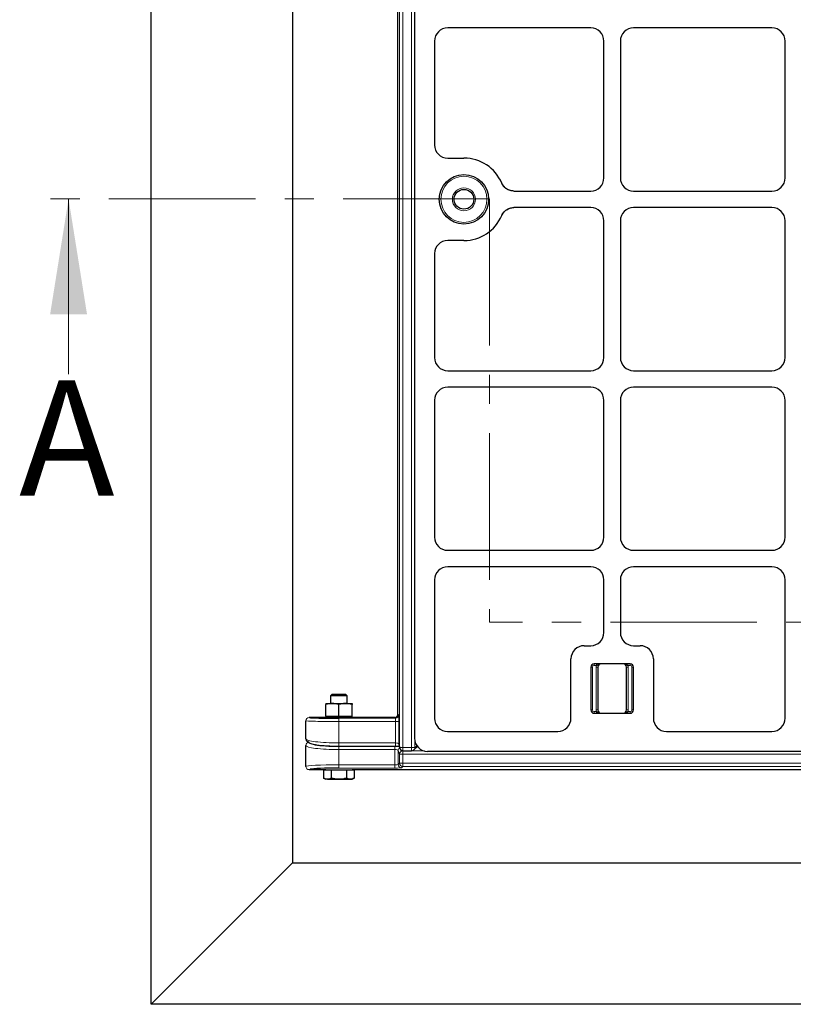
# Model space of a CAD drawing. Units: millimetres. Extents: x 0 to 420, y 0 to 297.
# Drawn here: x 80 to 114, y 105 to 148 of the extents above; entities that cross this region are included whole.
import ezdxf

# ---------------------------------------------------------------- set-up
doc = ezdxf.new("R2010")
doc.units = ezdxf.units.MM
doc.linetypes.add('CENTER', pattern=[10.16, 6.35, -1.27, 1.27, -1.27])
doc.styles.add('SLDTEXTSTYLE0', font='TXT', dxfattribs={"width": 0.605})

msp = doc.modelspace()

# ---------------------------------------------------------------- linework, layer by layer
at = {"color": 7, "linetype": 'Continuous', "lineweight": 25}
for p, q in [((85.92744, 105.49274), (85.92744, 272.6356)), ((92.0546, 266.50844), (92.0546, 111.6199)), ((96.63447, 118.06968), (96.63447, 163.70925)), ((97.35244, 163.7258), (97.35244, 117.02275)), ((104.99608, 147.81403), (98.79085, 147.81403)), ((112.85322, 147.81403), (106.85165, 147.81403)), ((98.218, 147.24598), (98.218, 142.73921)), ((105.56672, 141.31324), (105.56672, 147.24338)), ((106.28101, 147.24338), (106.28101, 141.31324)), ((113.42387, 141.31324), (113.42387, 147.24338)), ((98.79085, 142.17117), (99.4953, 142.17117)), ((101.66131, 140.7426), (104.99608, 140.7426)), ((106.85165, 140.7426), (112.85322, 140.7426)), ((104.99608, 140.02831), (101.66131, 140.02831)), ((112.85322, 140.02831), (106.85165, 140.02831)), ((105.56672, 133.52753), (105.56672, 139.45767)), ((106.28101, 139.45767), (106.28101, 133.52753)), ((113.42387, 133.52753), (113.42387, 139.45767)), ((99.4953, 138.59974), (98.79085, 138.59974)), ((98.218, 138.0317), (98.218, 133.52493)), ((98.79085, 132.95688), (104.99608, 132.95688)), ((106.85165, 132.95688), (112.85322, 132.95688)), ((104.99608, 132.2426), (98.79085, 132.2426)), ((112.85322, 132.2426), (106.85165, 132.2426)), ((98.218, 131.67455), (98.218, 125.73921)), ((105.56672, 125.74181), (105.56672, 131.67195)), ((106.28101, 131.67195), (106.28101, 125.74181)), ((113.42387, 125.74181), (113.42387, 131.67195)), ((98.79085, 125.17117), (104.99608, 125.17117)), ((106.85165, 125.17117), (112.85322, 125.17117)), ((104.99608, 124.45688), (98.79085, 124.45688)), ((112.85322, 124.45688), (106.85165, 124.45688)), ((98.218, 123.88884), (98.218, 117.88832)), ((105.56672, 121.60738), (105.56672, 123.88624)), ((106.28101, 123.88624), (106.28101, 121.60738)), ((113.42387, 117.89529), (113.42387, 123.88624)), ((104.7088, 121.03674), (104.99608, 121.03674)), ((106.85165, 121.03674), (107.13894, 121.03674)), ((104.13815, 117.89529), (104.13815, 120.46609)), ((107.70958, 120.46609), (107.70958, 117.89529)), ((104.9953, 120.10816), (104.9953, 118.25102)), ((106.70958, 120.25102), (105.13815, 120.25102)), ((105.29887, 120.10816), (105.29887, 118.25102)), ((106.54887, 118.25102), (106.54887, 120.10816)), ((106.85244, 118.25102), (106.85244, 120.10816)), ((93.7723, 118.91586), (93.71315, 118.85672)), ((93.71315, 118.85672), (93.71315, 118.53809)), ((93.761, 118.85672), (93.71315, 118.85672)), ((94.42744, 118.85672), (93.761, 118.85672)), ((93.81222, 118.91586), (93.7723, 118.91586)), ((94.3683, 118.91586), (93.81222, 118.91586)), ((94.42744, 118.85672), (94.3683, 118.91586)), ((94.42744, 118.53809), (94.42744, 118.85672)), ((93.49887, 118.53809), (93.78458, 118.53809)), ((93.49887, 117.98095), (93.49887, 118.48706)), ((93.78458, 118.53809), (94.35601, 118.53809)), ((94.0703, 117.98095), (94.0703, 118.48706)), ((94.35601, 118.53809), (94.64172, 118.53809)), ((94.64172, 117.98095), (94.64172, 118.48706)), ((93.70433, 117.92687), (92.78458, 117.92687)), ((93.49887, 117.98095), (93.49887, 117.93809)), ((93.49887, 117.98095), (93.78458, 117.98095)), ((93.49887, 117.93809), (94.64172, 117.93809)), ((93.70433, 117.92687), (93.70433, 117.91939)), ((93.71315, 117.93809), (93.71315, 117.91884)), ((93.78458, 117.98095), (94.0703, 117.98095)), ((94.0703, 117.98095), (94.35601, 117.98095)), ((94.35601, 117.98095), (94.64172, 117.98095)), ((94.42744, 117.91884), (94.42744, 117.93809)), ((96.49166, 117.92687), (94.43626, 117.92687)), ((94.43626, 117.91939), (94.43626, 117.92687)), ((94.64172, 117.93809), (94.64172, 117.98095)), ((105.13815, 118.10816), (106.70958, 118.10816)), ((92.64172, 117.00283), (92.64172, 117.78396)), ((98.78387, 117.32245), (103.57011, 117.32245)), ((108.27763, 117.32245), (112.85582, 117.32245)), ((92.64172, 115.8072), (92.64172, 116.71402)), ((94.0703, 116.67928), (96.53272, 116.67928)), ((96.67789, 116.75687), (96.70801, 116.5952)), ((97.32898, 116.52035), (97.47644, 116.66782)), ((96.84845, 116.47851), (97.22796, 116.47851)), ((145.358, 116.45688), (97.91831, 116.45688)), ((92.78458, 115.66414), (93.49887, 115.66414)), ((93.41047, 115.65872), (93.41047, 115.29547)), ((93.41047, 115.65872), (93.57542, 115.65872)), ((93.49887, 115.67163), (93.49887, 115.65872)), ((93.57542, 115.65872), (93.74038, 115.65872)), ((93.74038, 115.65872), (93.74038, 115.29547)), ((93.74038, 115.65872), (94.0703, 115.65872)), ((94.0703, 115.65872), (94.40021, 115.65872)), ((94.40021, 115.65872), (94.40021, 115.29547)), ((94.40021, 115.65872), (94.56517, 115.65872)), ((94.56517, 115.65872), (94.73012, 115.65872)), ((94.64172, 115.65872), (94.64172, 115.67163)), ((94.64172, 115.66414), (148.64172, 115.66414)), ((94.73012, 115.65872), (94.73012, 115.29547)), ((93.41047, 115.29547), (93.49887, 115.24443)), ((93.57542, 115.24443), (93.49887, 115.24443)), ((93.57542, 115.24443), (94.0703, 115.24443)), ((94.0703, 115.24443), (94.56517, 115.24443)), ((94.56517, 115.24443), (94.64172, 115.24443)), ((94.64172, 115.24443), (94.73012, 115.29547)), ((92.0546, 111.6199), (85.92744, 105.49274)), ((92.0546, 111.6199), (151.22885, 111.6199)), ((157.35601, 105.49274), (85.92744, 105.49274))]:
    msp.add_line(p, q, dxfattribs=at)
at = {"color": 8, "linetype": 'Continuous', "lineweight": 18}
for p, q in [((96.70565, 116.62137), (96.70565, 164.18999)), ((96.84845, 164.18999), (96.84845, 116.62137)), ((97.22796, 116.62137), (97.22796, 164.18999)), ((104.9953, 120.10816), (105.06672, 120.10816)), ((105.06672, 120.10816), (105.06672, 118.25102)), ((105.13815, 120.25102), (105.13815, 120.17959)), ((105.23969, 120.17959), (105.13815, 120.17959)), ((105.22744, 120.10816), (105.29887, 120.10816)), ((105.22744, 118.25102), (105.22744, 120.10816)), ((105.23969, 120.25102), (105.23969, 120.17959)), ((106.6203, 120.10816), (106.54887, 120.10816)), ((106.60804, 120.17959), (106.60804, 120.25102)), ((106.70958, 120.17959), (106.60804, 120.17959)), ((106.6203, 120.10816), (106.6203, 118.25102)), ((106.70958, 120.17959), (106.70958, 120.25102)), ((106.78101, 118.25102), (106.78101, 120.10816)), ((106.85244, 120.10816), (106.78101, 120.10816)), ((104.9953, 118.25102), (105.06672, 118.25102)), ((105.22744, 118.25102), (105.29887, 118.25102)), ((106.6203, 118.25102), (106.54887, 118.25102)), ((106.85244, 118.25102), (106.78101, 118.25102)), ((92.78458, 117.92687), (92.78458, 117.92677)), ((94.0703, 117.8931), (94.0703, 117.7503)), ((94.0703, 117.8931), (96.52543, 117.8931)), ((96.52543, 117.8931), (96.49166, 117.92687)), ((96.63447, 118.06968), (96.66824, 118.03591)), ((105.13815, 118.10816), (105.13815, 118.17959)), ((105.13815, 118.17959), (105.23969, 118.17959)), ((105.23969, 118.17959), (105.23969, 118.10816)), ((106.60804, 118.10816), (106.60804, 118.17959)), ((106.60804, 118.17959), (106.70958, 118.17959)), ((106.70958, 118.10816), (106.70958, 118.17959)), ((94.0703, 117.7503), (94.0703, 116.82214)), ((96.53272, 117.7503), (94.0703, 117.7503)), ((96.53272, 117.7503), (96.67552, 117.7503)), ((96.53272, 116.82214), (96.53272, 117.7503)), ((96.67552, 117.7503), (96.67552, 116.78304)), ((92.78458, 116.85828), (92.78458, 116.85549)), ((94.0703, 116.82214), (96.53272, 116.82214)), ((94.0703, 116.82214), (94.0703, 116.67928)), ((94.0703, 116.67479), (96.50272, 116.67479)), ((94.0703, 116.67479), (94.0703, 116.53332)), ((94.0703, 116.53332), (94.0703, 115.87458)), ((96.50272, 116.53332), (94.0703, 116.53332)), ((96.50272, 116.67479), (96.50272, 116.53332)), ((96.50272, 115.87458), (96.50272, 116.53332)), ((96.53272, 116.82214), (96.53272, 116.67928)), ((96.67552, 116.78304), (96.70565, 116.62137)), ((96.67789, 116.75687), (96.67552, 116.78304)), ((96.84845, 116.62137), (96.70565, 116.62137)), ((96.70801, 116.5952), (96.70565, 116.62137)), ((96.84845, 116.62137), (97.22796, 116.62137)), ((96.84845, 116.62137), (96.84845, 116.47851)), ((97.36943, 116.62137), (97.22796, 116.62137)), ((97.22796, 116.47851), (97.22796, 116.62137)), ((97.36943, 116.88411), (97.36943, 116.62137)), ((97.36943, 116.62137), (97.45069, 116.70263)), ((96.70606, 116.33255), (96.64538, 116.49527)), ((96.64538, 116.49527), (96.64538, 115.88877)), ((96.70606, 115.94944), (96.70606, 116.33255)), ((96.84872, 116.33255), (96.70606, 116.33255)), ((96.84704, 116.47852), (96.84872, 116.47402)), ((96.84872, 116.47402), (96.84872, 116.33255)), ((96.84872, 116.47402), (97.77908, 116.47402)), ((96.84872, 116.33255), (96.84872, 115.94944)), ((146.43473, 116.33255), (96.84872, 116.33255)), ((92.78458, 115.66453), (92.78458, 115.66414)), ((94.0703, 115.87458), (96.50272, 115.87458)), ((94.0703, 115.87458), (94.0703, 115.73192)), ((96.50272, 115.73192), (94.0703, 115.73192)), ((96.50272, 115.87458), (96.50272, 115.73192)), ((96.64538, 115.88877), (96.70606, 115.94944)), ((96.84872, 115.94944), (96.70606, 115.94944)), ((96.84872, 115.80678), (96.78804, 115.74611)), ((96.84872, 115.94944), (96.84872, 115.80678)), ((96.84872, 115.94944), (146.43473, 115.94944)), ((146.43473, 115.80678), (96.84872, 115.80678))]:
    msp.add_line(p, q, dxfattribs=at)
at = {"color": 7, "linetype": 'CENTER', "lineweight": 18}
for p, q in [((100.60994, 140.40456), (80.34715, 140.40456)), ((100.60994, 140.40456), (100.60994, 122.06375)), ((142.6771, 122.06375), (100.60994, 122.06375))]:
    msp.add_line(p, q, dxfattribs=at)
at = {"color": 7, "linetype": 'Continuous', "lineweight": 18}
msp.add_line((82.34715, 132.80456), (82.34715, 140.40456), dxfattribs=at)
at = {"color": 7, "linetype": 'Continuous', "lineweight": 25}
for radius in [1.07143, 0.42857]:
    msp.add_circle((99.4953, 140.38545), radius, dxfattribs=at)
at = {"color": 8, "linetype": 'Continuous', "lineweight": 18}
for radius in [1, 0.5]:
    msp.add_circle((99.4953, 140.38545), radius, dxfattribs=at)
at = {"color": 7, "linetype": 'Continuous', "lineweight": 25}
for centre, radius, start, end in [((99.4953, 140.38545), 1.78571, 23.187288, 90), ((99.4953, 140.38545), 1.78571, 270, 336.812712), ((105.13815, 120.10816), 0.14286, 90, 180), ((105.44172, 120.10816), 0.14286, 90, 180), ((106.40601, 120.10816), 0.14286, 0, 90), ((106.70958, 120.10816), 0.14286, 0, 90), ((105.13815, 118.25102), 0.14286, 180, 270), ((105.44172, 118.25102), 0.14286, 180, 270), ((106.40601, 118.25102), 0.14286, 270, 0), ((106.70958, 118.25102), 0.14286, 270, 0), ((96.84845, 116.62137), 0.14286, 190.554468, 270), ((97.22796, 116.62137), 0.14286, 270, 315)]:
    msp.add_arc(centre, radius, start, end, dxfattribs=at)
at = {"color": 8, "linetype": 'Continuous', "lineweight": 18}
for centre, radius, start, end in [((105.13815, 120.10816), 0.07143, 90, 180), ((105.44172, 120.10816), 0.21429, 160.528779, 180), ((106.40601, 120.10816), 0.21429, 0, 19.471221), ((106.70958, 120.10816), 0.07143, 0, 90), ((105.13815, 118.25102), 0.07143, 180, 270), ((105.44172, 118.25102), 0.21429, 180, 199.471221), ((106.40601, 118.25102), 0.21429, 340.528779, 0), ((106.70958, 118.25102), 0.07143, 270, 0), ((92.78456, 117.78394), 0.14283, 89.990183, 179.99018), ((96.52531, 118.03603), 0.14292, 270.04597, 359.95403), ((92.78389, 116.71332), 0.14217, 89.72121, 179.71847), ((96.78763, 116.49391), 0.14226, 125.374257, 179.450093), ((97.23064, 116.61834), 0.13882, 315.102147, 1.250535), ((96.84934, 116.33073), 0.14329, 90.247433, 179.270819), ((92.78448, 115.80729), 0.14276, 180.039315, 270.039261), ((96.7885, 115.88923), 0.14312, 180.183596, 269.816404), ((96.84918, 115.9499), 0.14312, 180.183596, 269.816404)]:
    msp.add_arc(centre, radius, start, end, dxfattribs=at)
at = {"color": 7, "linetype": 'Continuous', "lineweight": 25}
for centre, major_axis, ratio, start_param, end_param in [((98.79505, 147.24181), (-0.5414, 0.20189), 0.98893717, 5.07297514, 6.63648765), ((98.79505, 147.24181), (-0.5414, 0.20189), 0.98893717, 5.07297514, 6.63648765), ((104.99451, 147.24181), (0.40517, 0.40517), 0.99726469, 5.49915667, 7.06721394), ((104.99451, 147.24181), (0.40517, 0.40517), 0.99726469, 5.49915667, 7.06721394), ((106.85322, 147.24181), (-0.40517, 0.40517), 0.99726469, 5.49915667, 7.06721394), ((106.85322, 147.24181), (-0.40517, 0.40517), 0.99726469, 5.49915667, 7.06721394), ((112.85165, 147.24181), (0.40517, 0.40517), 0.99726469, 5.49915667, 7.06721394), ((112.85165, 147.24181), (0.40517, 0.40517), 0.99726469, 5.49915667, 7.06721394), ((98.79505, 142.74338), (0.5414, 0.20189), 0.98893717, 2.78829031, 4.35180282), ((98.79505, 142.74338), (0.5414, 0.20189), 0.98893717, 2.78829031, 4.35180282), ((104.99451, 141.31481), (0.40517, -0.40517), 0.99726469, 5.49915667, 7.06721394), ((104.99451, 141.31481), (0.40517, -0.40517), 0.99726469, 5.49915667, 7.06721394), ((106.85322, 141.31481), (-0.40517, -0.40517), 0.99726469, 5.49915667, 7.06721394), ((106.85322, 141.31481), (-0.40517, -0.40517), 0.99726469, 5.49915667, 7.06721394), ((112.85165, 141.31481), (0.40517, -0.40517), 0.99726469, 5.49915667, 7.06721394), ((112.85165, 141.31481), (0.40517, -0.40517), 0.99726469, 5.49915667, 7.06721394), ((104.99451, 139.4561), (0.40517, 0.40517), 0.99726469, 5.49915667, 7.06721394), ((104.99451, 139.4561), (0.40517, 0.40517), 0.99726469, 5.49915667, 7.06721394), ((106.85322, 139.4561), (-0.40517, 0.40517), 0.99726469, 5.49915667, 7.06721394), ((106.85322, 139.4561), (-0.40517, 0.40517), 0.99726469, 5.49915667, 7.06721394), ((112.85165, 139.4561), (0.40517, 0.40517), 0.99726469, 5.49915667, 7.06721394), ((112.85165, 139.4561), (0.40517, 0.40517), 0.99726469, 5.49915667, 7.06721394), ((98.79505, 138.02753), (-0.5414, 0.20189), 0.98893717, 5.07297514, 6.63648765), ((98.79505, 138.02753), (-0.5414, 0.20189), 0.98893717, 5.07297514, 6.63648765), ((98.79505, 133.5291), (-0.5414, -0.20189), 0.98893717, 5.92988297, 7.49339547), ((98.79505, 133.5291), (-0.5414, -0.20189), 0.98893717, 5.92988297, 7.49339547), ((104.99451, 133.5291), (0.40517, -0.40517), 0.99726469, 5.49915667, 7.06721394), ((104.99451, 133.5291), (0.40517, -0.40517), 0.99726469, 5.49915667, 7.06721394), ((106.85322, 133.5291), (-0.40517, -0.40517), 0.99726469, 5.49915667, 7.06721394), ((106.85322, 133.5291), (-0.40517, -0.40517), 0.99726469, 5.49915667, 7.06721394), ((112.85165, 133.5291), (0.40517, -0.40517), 0.99726469, 5.49915667, 7.06721394), ((112.85165, 133.5291), (0.40517, -0.40517), 0.99726469, 5.49915667, 7.06721394), ((98.79505, 131.67038), (-0.5414, 0.20189), 0.98893717, 5.07297514, 6.63648765), ((98.79505, 131.67038), (-0.5414, 0.20189), 0.98893717, 5.07297514, 6.63648765), ((104.99451, 131.67038), (0.40517, 0.40517), 0.99726469, 5.49915667, 7.06721394), ((104.99451, 131.67038), (0.40517, 0.40517), 0.99726469, 5.49915667, 7.06721394), ((106.85322, 131.67038), (-0.40517, 0.40517), 0.99726469, 5.49915667, 7.06721394), ((106.85322, 131.67038), (-0.40517, 0.40517), 0.99726469, 5.49915667, 7.06721394), ((112.85165, 131.67038), (0.40517, 0.40517), 0.99726469, 5.49915667, 7.06721394), ((112.85165, 131.67038), (0.40517, 0.40517), 0.99726469, 5.49915667, 7.06721394), ((98.79505, 125.74338), (-0.5414, -0.20189), 0.98893717, 5.92988297, 7.49339547), ((98.79505, 125.74338), (-0.5414, -0.20189), 0.98893717, 5.92988297, 7.49339547), ((104.99451, 125.74338), (0.40517, -0.40517), 0.99726469, 5.49915667, 7.06721394), ((104.99451, 125.74338), (0.40517, -0.40517), 0.99726469, 5.49915667, 7.06721394), ((106.85322, 125.74338), (-0.40517, -0.40517), 0.99726469, 5.49915667, 7.06721394), ((106.85322, 125.74338), (-0.40517, -0.40517), 0.99726469, 5.49915667, 7.06721394), ((112.85165, 125.74338), (0.40517, -0.40517), 0.99726469, 5.49915667, 7.06721394), ((112.85165, 125.74338), (0.40517, -0.40517), 0.99726469, 5.49915667, 7.06721394), ((98.79505, 123.88467), (-0.5414, 0.20189), 0.98893717, 5.07297514, 6.63648765), ((98.79505, 123.88467), (-0.5414, 0.20189), 0.98893717, 5.07297514, 6.63648765), ((104.99451, 123.88467), (0.40517, 0.40517), 0.99726469, 5.49915667, 7.06721394), ((104.99451, 123.88467), (0.40517, 0.40517), 0.99726469, 5.49915667, 7.06721394), ((106.85322, 123.88467), (-0.40517, 0.40517), 0.99726469, 5.49915667, 7.06721394), ((106.85322, 123.88467), (-0.40517, 0.40517), 0.99726469, 5.49915667, 7.06721394), ((112.85165, 123.88467), (0.40517, 0.40517), 0.99726469, 5.49915667, 7.06721394), ((112.85165, 123.88467), (0.40517, 0.40517), 0.99726469, 5.49915667, 7.06721394), ((104.99451, 121.60895), (0.40517, -0.40517), 0.99726469, 5.49915667, 7.06721394), ((104.99451, 121.60895), (0.40517, -0.40517), 0.99726469, 5.49915667, 7.06721394), ((106.85322, 121.60895), (-0.40517, -0.40517), 0.99726469, 5.49915667, 7.06721394), ((106.85322, 121.60895), (-0.40517, -0.40517), 0.99726469, 5.49915667, 7.06721394), ((104.71037, 120.46452), (0.40517, -0.40517), 0.99726469, 2.35756402, 3.92562129), ((104.71037, 120.46452), (0.40517, -0.40517), 0.99726469, 2.35756402, 3.92562129), ((107.13737, 120.46452), (-0.40517, -0.40517), 0.99726469, 2.35756402, 3.92562129), ((107.13737, 120.46452), (-0.40517, -0.40517), 0.99726469, 2.35756402, 3.92562129), ((94.0703, 117.92677), (1.28571, 0), 0.02618592, 3.24353159, 4.71238898), ((94.0703, 117.92313), (0.39286, 0), 0.02618592, 2.71189299, 4.71238898), ((94.0703, 117.92313), (0.39286, 0), 0.02618592, 4.71238898, 6.71288497), ((96.49157, 118.06978), (0.10108, -0.10108), 0.999315, 5.49812976, 7.06824085), ((98.79505, 117.89949), (0.41196, 0.41196), 0.98081485, 2.36587967, 3.91730564), ((98.79505, 117.89949), (0.41196, 0.41196), 0.98081485, 2.36587967, 3.91730564), ((103.56594, 117.89949), (0.20189, -0.5414), 0.98893717, 5.92988297, 7.49339547), ((103.56594, 117.89949), (0.20189, -0.5414), 0.98893717, 5.92988297, 7.49339547), ((108.28179, 117.89949), (-0.20189, -0.5414), 0.98893717, 5.07297514, 6.63648765), ((108.28179, 117.89949), (-0.20189, -0.5414), 0.98893717, 5.07297514, 6.63648765), ((112.85165, 117.89949), (0.20189, -0.5414), 0.98893717, 5.92988297, 7.49339547), ((112.85165, 117.89949), (0.20189, -0.5414), 0.98893717, 5.92988297, 7.49339547), ((97.92948, 117.03393), (-0.41196, -0.41196), 0.98081485, 5.50747233, 7.05889829), ((94.0703, 116.85549), (1.28571, 0), 0.14054083, 3.78810077, 4.71238898), ((94.0703, 116.86137), (1.28571, 0), 0.14054083, 3.87914064, 4.71238898), ((94.0703, 115.66453), (1.28571, 0), 0.05240778, 1.57079633, 2.90538981)]:
    msp.add_ellipse(centre, major_axis=major_axis, ratio=ratio, start_param=start_param, end_param=end_param, dxfattribs=at)
at = {"color": 8, "linetype": 'Continuous', "lineweight": 18}
for centre, major_axis, ratio, start_param, end_param in [((94.0703, 117.92677), (1.28571, 0), 0.02618592, 3.14159265, 3.24353159), ((96.52523, 117.7503), (0, 0.14286), 0.05237184, 4.71238898, 6.25700537), ((96.66804, 117.7503), (0, 0.28571), 0.02618592, 4.71238898, 6.25700537), ((94.0703, 117.78396), (1.42857, 0), 0.02356733, 3.14159265, 4.71238898), ((94.0703, 117.00283), (1.42857, 0), 0.12648675, 3.14159265, 4.71238898), ((94.0703, 116.71402), (1.42857, 0), 0.12648675, 3.14159265, 4.71238898), ((94.0703, 116.85549), (1.28571, 0), 0.14054083, 3.14159265, 3.78810077), ((96.50272, 116.63464), (0.28571, 0), 0.14054083, 0.83191405, 1.57079633), ((96.50272, 116.49317), (0.14286, 0), 0.28108167, 0.05235988, 1.57079633), ((96.53272, 116.78198), (0.14286, 0), 0.28108167, 0.02617994, 1.57079633), ((94.0703, 115.8072), (1.42857, 0), 0.047167, 1.57079633, 3.14159265), ((94.0703, 115.66453), (1.28571, 0), 0.05240778, 2.90538981, 3.14159265), ((96.50272, 115.88955), (0.14286, 0), 0.10481556, 4.71238898, 6.23082543), ((96.50272, 115.74689), (0.28571, 0), 0.05240778, 4.71238898, 6.23082543)]:
    msp.add_ellipse(centre, major_axis=major_axis, ratio=ratio, start_param=start_param, end_param=end_param, dxfattribs=at)
at = {"color": 7, "linetype": 'Continuous', "lineweight": 25}
for points, knots in [([(101.66131, 140.7426), (101.60593, 140.74726), (101.4951, 140.75657), (101.34357, 140.83061), (101.21542, 140.94074), (101.16302, 141.03922), (101.13676, 141.08856)], [0, 0, 0, 0, 0.24951888, 0.49925826, 0.74913851, 1, 1, 1, 1]), ([(101.66131, 140.7426), (101.5971, 140.74889), (101.46867, 140.76147), (101.29847, 140.86001), (101.19023, 140.97816), (101.14956, 141.06215), (101.13676, 141.08856)], [0, 0, 0, 0, 0.28919101, 0.57839147, 0.86740551, 1, 1, 1, 1]), ([(101.13676, 139.68235), (101.16285, 139.73143), (101.21506, 139.82964), (101.34278, 139.93978), (101.49446, 140.01421), (101.60563, 140.0236), (101.66131, 140.02831)], [0, 0, 0, 0, 0.24951888, 0.49925826, 0.74913851, 1, 1, 1, 1]), ([(101.13676, 139.68235), (101.16783, 139.7389), (101.22997, 139.85201), (101.38756, 139.96965), (101.53878, 140.02263), (101.632, 140.02695), (101.66131, 140.02831)], [0, 0, 0, 0, 0.289191, 0.57839144, 0.86740546, 1, 1, 1, 1]), ([(93.78458, 118.53809), (93.77781, 118.53803), (93.72652, 118.53757), (93.62983, 118.52642), (93.54279, 118.50026), (93.49887, 118.48706)], [0, 0, 0, 0, 0.07008577, 0.53078223, 1, 1, 1, 1]), ([(93.49887, 118.53809), (93.49887, 118.53734), (93.49887, 118.53452), (93.49887, 118.5071), (93.49887, 118.48706)], [0, 0, 0, 0, 0.26863361, 1, 1, 1, 1]), ([(94.0703, 118.48706), (94.02389, 118.50132), (93.93024, 118.53011), (93.83343, 118.53542), (93.78458, 118.53809)], [0, 0, 0, 0, 0.49545796, 1, 1, 1, 1]), ([(94.35601, 118.53809), (94.34924, 118.53803), (94.29795, 118.53757), (94.20125, 118.52642), (94.11421, 118.50026), (94.0703, 118.48706)], [0, 0, 0, 0, 0.070085768, 0.530782234, 1, 1, 1, 1]), ([(94.64172, 118.48706), (94.59532, 118.50132), (94.50167, 118.53011), (94.40486, 118.53542), (94.35601, 118.53809)], [0, 0, 0, 0, 0.49545796, 1, 1, 1, 1]), ([(94.64172, 118.53809), (94.64172, 118.53734), (94.64172, 118.53452), (94.64172, 118.5071), (94.64172, 118.48706)], [0, 0, 0, 0, 0.26863361, 1, 1, 1, 1]), ([(92.64172, 117.00283), (92.64391, 116.98275), (92.64822, 116.94322), (92.67665, 116.89592), (92.71087, 116.86105), (92.75336, 116.83261), (92.81295, 116.80497), (92.89422, 116.77979), (92.98775, 116.75819), (93.05574, 116.7473), (93.08418, 116.74274)], [0, 0, 0, 0, 0.08672887, 0.17066984, 0.25812569, 0.36144386, 0.50074632, 0.70334982, 0.87588868, 1, 1, 1, 1]), ([(92.78473, 116.85857), (92.76874, 116.86014), (92.73676, 116.86328), (92.69455, 116.88793), (92.66285, 116.92136), (92.65334, 116.949), (92.64907, 116.9614)], [0, 0, 0, 0, 0.26165336, 0.52325838, 0.78615663, 1, 1, 1, 1]), ([(96.53272, 116.67928), (96.54556, 116.6792), (96.583, 116.67896), (96.64121, 116.67662), (96.6771, 116.67303), (96.69382, 116.67135)], [0, 0, 0, 0, 0.21815947, 0.63565523, 1, 1, 1, 1]), ([(93.57542, 115.24443), (93.56346, 115.24491), (93.50765, 115.24716), (93.45323, 115.27422), (93.41047, 115.29547)], [0, 0, 0, 0, 0.2143775, 1, 1, 1, 1]), ([(93.74038, 115.29547), (93.73025, 115.28977), (93.67657, 115.25958), (93.62073, 115.25122), (93.57542, 115.24443)], [0, 0, 0, 0, 0.18869645, 1, 1, 1, 1]), ([(94.0703, 115.24443), (94.06248, 115.24449), (94.00326, 115.24496), (93.8916, 115.2561), (93.79109, 115.28227), (93.74038, 115.29547)], [0, 0, 0, 0, 0.07008577, 0.53078223, 1, 1, 1, 1]), ([(94.40021, 115.29547), (94.34663, 115.28121), (94.23849, 115.25241), (94.1267, 115.24711), (94.0703, 115.24443)], [0, 0, 0, 0, 0.49545796, 1, 1, 1, 1]), ([(94.56517, 115.24443), (94.56126, 115.24449), (94.53165, 115.24496), (94.47582, 115.2561), (94.42557, 115.28227), (94.40021, 115.29547)], [0, 0, 0, 0, 0.07008577, 0.53078223, 1, 1, 1, 1]), ([(94.73012, 115.29547), (94.70333, 115.28121), (94.64926, 115.25241), (94.59337, 115.24711), (94.56517, 115.24443)], [0, 0, 0, 0, 0.49545796, 1, 1, 1, 1])]:
    msp.add_open_spline(points, degree=3, knots=knots, dxfattribs=at)
at = {"color": 8, "linetype": 'Continuous', "lineweight": 18}
for points, knots in [([(105.23969, 120.17959), (105.2503, 120.18297), (105.27399, 120.1905), (105.32016, 120.21397), (105.36441, 120.23827), (105.41136, 120.24934), (105.43126, 120.25101), (105.44152, 120.25102), (105.44172, 120.25102)], [0, 0, 0, 0, 0.14608169, 0.32618319, 0.72269574, 0.85696398, 0.99709101, 1, 1, 1, 1]), ([(106.60804, 120.17959), (106.59743, 120.18297), (106.57375, 120.1905), (106.52757, 120.21397), (106.48333, 120.23827), (106.43638, 120.24934), (106.41648, 120.25101), (106.40622, 120.25102), (106.40601, 120.25102)], [0, 0, 0, 0, 0.14608169, 0.32618319, 0.72269574, 0.85696398, 0.99709101, 1, 1, 1, 1]), ([(105.23969, 118.17959), (105.2503, 118.17622), (105.27399, 118.16868), (105.32016, 118.14521), (105.36441, 118.12091), (105.41136, 118.10985), (105.43126, 118.10818), (105.44152, 118.10816), (105.44172, 118.10816)], [0, 0, 0, 0, 0.14608169, 0.32618319, 0.72269574, 0.85696398, 0.99709101, 1, 1, 1, 1]), ([(106.40601, 118.10816), (106.40622, 118.10816), (106.41648, 118.10818), (106.43638, 118.10985), (106.48333, 118.12091), (106.52757, 118.14521), (106.57375, 118.16868), (106.59743, 118.17622), (106.60804, 118.17959)], [0, 0, 0, 0, 0.00290899, 0.14303602, 0.27730426, 0.67381681, 0.85391831, 1, 1, 1, 1])]:
    msp.add_open_spline(points, degree=3, knots=knots, dxfattribs=at)
at = {"color": 7, "linetype": 'Continuous', "lineweight": 18}
msp.add_solid([(82.34715, 140.40456), (81.54715, 135.40456), (83.14715, 135.40456)], dxfattribs=at)

# ---------------------------------------------------------------- texts
at = {"color": 7, "linetype": 'Continuous', "insert": (80.1995, 132.53277), "char_height": 5, "attachment_point": 1, "style": 'SLDTEXTSTYLE0'}
msp.add_mtext('A', dxfattribs=at)

doc.saveas('drawing.dxf')
